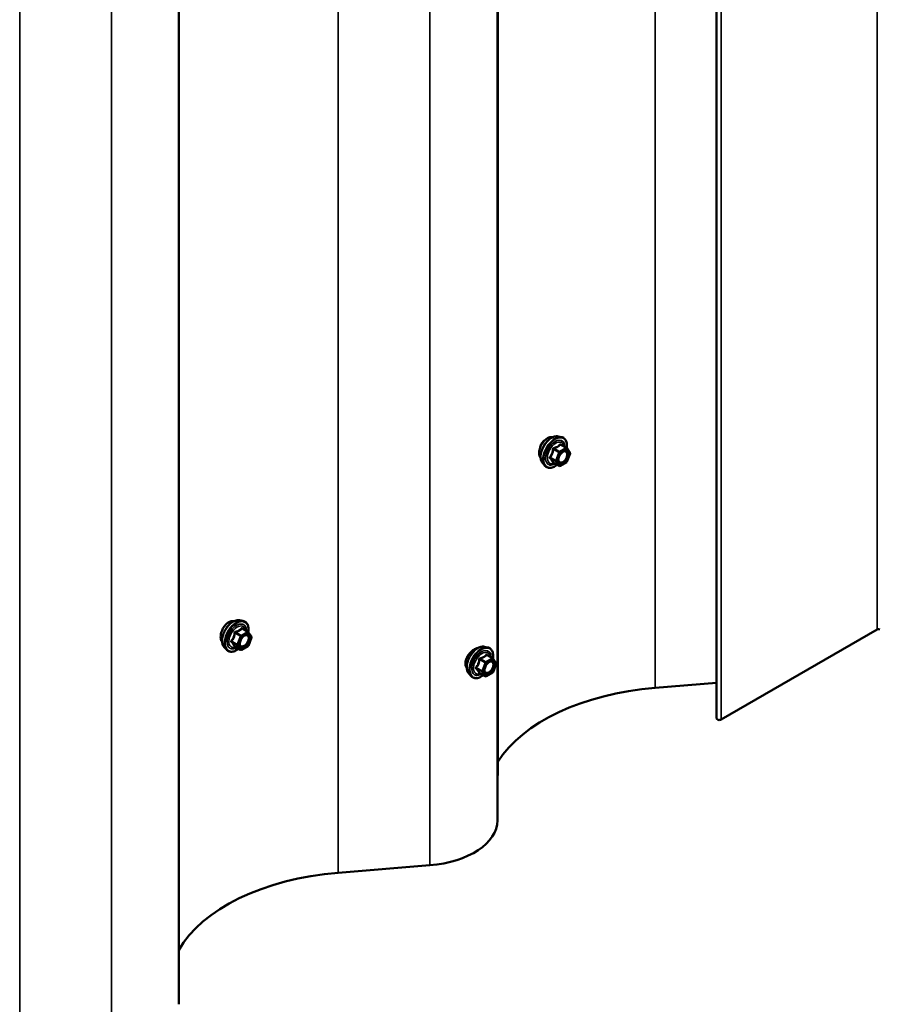
# Model space of a CAD drawing. Units: inches. Extents: x 0.6 to 33.4, y 0.6 to 21.4.
# Drawn here: x 26.8 to 28.4, y 14.5 to 16.2 of the extents above; entities that cross this region are included whole.
import ezdxf

# ---------------------------------------------------------------- set-up
doc = ezdxf.new("R2010")
doc.units = ezdxf.units.IN
doc.header["$LTSCALE"] = 2
doc.header["$MEASUREMENT"] = 0
doc.layers.add('Visible (ANSI)', color=7, linetype='Continuous', lineweight=50)
doc.layers.add('Visible Narrow (ANSI)', color=7, linetype='Continuous', lineweight=35)

msp = doc.modelspace()

# ---------------------------------------------------------------- linework, layer by layer
at = {"layer": 'Visible (ANSI)'}
for p, q in [((28.074079, 19.900156), (28.074079, 15.001176)), ((27.685525, 19.79863), (27.685525, 14.89965)), ((27.684592, 19.718973), (27.684592, 14.819993)), ((27.118906, 19.392374), (27.118906, 14.493395)), ((27.792622, 15.50223), (27.798526, 15.501026)), ((27.80737, 15.481797), (27.797557, 15.487462)), ((27.807943, 15.481273), (27.813577, 15.473258)), ((27.813782, 15.471572), (27.808148, 15.457051)), ((27.765109, 15.454575), (27.769102, 15.450064)), ((27.794303, 15.449638), (27.784489, 15.455304)), ((27.80737, 15.456144), (27.796103, 15.449638)), ((27.226937, 15.175631), (27.23284, 15.174428)), ((27.241685, 15.155198), (27.231872, 15.160864)), ((27.242258, 15.154674), (27.247891, 15.146659)), ((28.359459, 15.15925), (28.082273, 14.999217)), ((27.241685, 15.129545), (27.230417, 15.12304)), ((27.248097, 15.144973), (27.242463, 15.130453)), ((27.199423, 15.127976), (27.203417, 15.123465)), ((27.228617, 15.12304), (27.218804, 15.128705)), ((27.661511, 15.128613), (27.667414, 15.12741)), ((27.676259, 15.10818), (27.666446, 15.113846)), ((27.676832, 15.107656), (27.682466, 15.099641)), ((27.682671, 15.097955), (27.677037, 15.083435)), ((27.633998, 15.080958), (27.637991, 15.076447)), ((27.663192, 15.076021), (27.653378, 15.081687)), ((27.676259, 15.082527), (27.664992, 15.076021)), ((27.964785, 15.055343), (28.074079, 15.064234)), ((27.401928, 14.727112), (27.564727, 14.740355))]:
    msp.add_line(p, q, dxfattribs=at)
for centre, start, end in [((27.80647, 15.480238), 35.103909, 60), ((27.812104, 15.472223), 338.793977, 35.103909), ((27.795203, 15.451197), 240, 300), ((27.80647, 15.457702), 300, 338.793977), ((27.240785, 15.153639), 35.103909, 60), ((27.246419, 15.145624), 338.793977, 35.103909), ((27.240785, 15.131104), 300, 338.793977), ((27.229517, 15.124598), 240, 300), ((27.675359, 15.106621), 35.103909, 60), ((27.680993, 15.098606), 338.793977, 35.103909), ((27.675359, 15.084086), 300, 338.793977), ((27.664092, 15.07758), 240, 300)]:
    msp.add_arc(centre, 0.0018, start, end, dxfattribs=at)
for centre, major_axis, start_param, end_param in [((28.361722, 15.157944), (-0.0032, 0), 3.92699082, 5.49778714), ((28.013393, 14.856162), (-0.3484, 0), 4.85236439, 5.93816095), ((28.078879, 15.001176), (-0.0048, 0), 0, 2.35619449), ((27.719749, 14.879891), (0.0484, 0), 2.35619449, 2.38384597), ((27.545292, 14.819993), (0.1393, 0), 4.85236439, 6.28318531), ((27.450536, 14.52793), (-0.3484, 0), 4.85236439, 5.9716494)]:
    msp.add_ellipse(centre, major_axis=major_axis, ratio=0.57735027, start_param=start_param, end_param=end_param, dxfattribs=at)
for points, knots in [([(27.765109, 15.454575), (27.763894, 15.455947), (27.76298, 15.457635), (27.761704, 15.461616), (27.761402, 15.463956), (27.761483, 15.469011), (27.761891, 15.471738), (27.763367, 15.477246), (27.764433, 15.480026), (27.767106, 15.485372), (27.768709, 15.487936), (27.772303, 15.492611), (27.774293, 15.494721), (27.77849, 15.49828), (27.780698, 15.499725), (27.785136, 15.501765), (27.787369, 15.502364), (27.790583, 15.502508), (27.791622, 15.502433), (27.792622, 15.50223)], [2.5468155, 2.5468155, 2.5468155, 2.5468155, 2.83880096, 2.83880096, 3.16043468, 3.16043468, 3.49251314, 3.49251314, 3.82330146, 3.82330146, 4.15263192, 4.15263192, 4.48231268, 4.48231268, 4.81387147, 4.81387147, 5.14456709, 5.14456709, 5.30716614, 5.30716614, 5.30716614, 5.30716614]), ([(27.773401, 15.498908), (27.771514, 15.497818), (27.769525, 15.496207), (27.766763, 15.493183), (27.765856, 15.492039), (27.765028, 15.490844)], [0.81348442, 0.81348442, 0.81348442, 0.81348442, 1.016855477, 1.016855477, 1.12420499, 1.12420499, 1.12420499, 1.12420499]), ([(27.782069, 15.500683), (27.781181, 15.500887), (27.780219, 15.500952), (27.777325, 15.50071), (27.775288, 15.499998), (27.773401, 15.498908)], [0.502763851, 0.502763851, 0.502763851, 0.502763851, 0.610113363, 0.610113363, 0.81348442, 0.81348442, 0.81348442, 0.81348442]), ([(27.798526, 15.501026), (27.800422, 15.50064), (27.802145, 15.49979), (27.804986, 15.497287), (27.806109, 15.495651), (27.807736, 15.491703), (27.808208, 15.489358), (27.808394, 15.485016), (27.808291, 15.483122), (27.808015, 15.48117)], [5.30716614, 5.30716614, 5.30716614, 5.30716614, 5.61349355, 5.61349355, 5.9162259, 5.9162259, 6.23504298, 6.23504298, 6.45922036, 6.45922036, 6.45922036, 6.45922036]), ([(27.765028, 15.490844), (27.764287, 15.489775), (27.763608, 15.488666), (27.76173, 15.485215), (27.760635, 15.482562), (27.759188, 15.477351), (27.758835, 15.474796), (27.758835, 15.472617)], [1.12420499, 1.12420499, 1.12420499, 1.12420499, 1.220226534, 1.220226534, 1.423597687, 1.423597687, 1.626968841, 1.626968841, 1.626968841, 1.626968841]), ([(27.760706, 15.482446), (27.760737, 15.482652), (27.760772, 15.482858), (27.76104, 15.484278), (27.761412, 15.485528), (27.762376, 15.487912), (27.76298, 15.489078), (27.764332, 15.491186), (27.765097, 15.492154), (27.766681, 15.493781), (27.767521, 15.49446), (27.768391, 15.494985), (27.768441, 15.495014), (27.768491, 15.495043)], [4.384849869, 4.384849869, 4.384849869, 4.384849869, 4.40155369, 4.40155369, 4.499661309, 4.499661309, 4.597664333, 4.597664333, 4.695626122, 4.695626122, 4.793646018, 4.793646018, 4.799621953, 4.799621953, 4.799621953, 4.799621953]), ([(27.758835, 15.472617), (27.758835, 15.470437), (27.759188, 15.468345), (27.76033, 15.465709), (27.760873, 15.464884), (27.761504, 15.464217)], [1.626968841, 1.626968841, 1.626968841, 1.626968841, 1.830339994, 1.830339994, 1.948075187, 1.948075187, 1.948075187, 1.948075187]), ([(27.793583, 15.456769), (27.793271, 15.457383), (27.79304, 15.458188), (27.792868, 15.460019), (27.792902, 15.461015), (27.79323, 15.463149), (27.793525, 15.464287), (27.794364, 15.466588), (27.794911, 15.467752), (27.796201, 15.469969), (27.796946, 15.471022), (27.798545, 15.472896), (27.799398, 15.473719), (27.801101, 15.475049), (27.801951, 15.47556), (27.803536, 15.476249), (27.80427, 15.476429), (27.804921, 15.476471), (27.80494, 15.476472), (27.804959, 15.476473)], [2.71464453, 2.71464453, 2.71464453, 2.71464453, 3.03902576, 3.03902576, 3.33388722, 3.33388722, 3.63140106, 3.63140106, 3.93313751, 3.93313751, 4.23640691, 4.23640691, 4.53799835, 4.53799835, 4.83521859, 4.83521859, 5.13031832, 5.13031832, 5.1393371, 5.1393371, 5.1393371, 5.1393371]), ([(27.790856, 15.451628), (27.78966, 15.450705), (27.788443, 15.449888), (27.784913, 15.447872), (27.782587, 15.44698), (27.778147, 15.446178), (27.776027, 15.446256), (27.772303, 15.447384), (27.770686, 15.448385), (27.769282, 15.449865), (27.769191, 15.449964), (27.769102, 15.450064)], [7.68697084, 7.68697084, 7.68697084, 7.68697084, 7.85937578, 7.85937578, 8.18500949, 8.18500949, 8.50529003, 8.50529003, 8.80879173, 8.80879173, 8.83000081, 8.83000081, 8.83000081, 8.83000081]), ([(27.784216, 15.45541), (27.784216, 15.45541), (27.784218, 15.455409), (27.784233, 15.455407), (27.784262, 15.455402), (27.784354, 15.455371), (27.784415, 15.455347), (27.784489, 15.455304)], [0.0502213327, 0.0502213327, 0.0502213327, 0.0502213327, 0.053570787, 0.053570787, 0.0633858397, 0.0633858397, 0.0724892101, 0.0724892101, 0.0724892101, 0.0724892101]), ([(27.199343, 15.164245), (27.198601, 15.163176), (27.197923, 15.162067), (27.196044, 15.158617), (27.194949, 15.155963), (27.193503, 15.150753), (27.193149, 15.148197), (27.193149, 15.146018)], [1.12420499, 1.12420499, 1.12420499, 1.12420499, 1.220226534, 1.220226534, 1.423597687, 1.423597687, 1.626968841, 1.626968841, 1.626968841, 1.626968841]), ([(27.199423, 15.127976), (27.198209, 15.129348), (27.197295, 15.131037), (27.196019, 15.135018), (27.195716, 15.137357), (27.195798, 15.142412), (27.196206, 15.145139), (27.197682, 15.150647), (27.198748, 15.153428), (27.20142, 15.158773), (27.203024, 15.161338), (27.206618, 15.166013), (27.208608, 15.168122), (27.212805, 15.171681), (27.215012, 15.173126), (27.21945, 15.175167), (27.221684, 15.175766), (27.224897, 15.175909), (27.225937, 15.175835), (27.226937, 15.175631)], [2.5468155, 2.5468155, 2.5468155, 2.5468155, 2.83880096, 2.83880096, 3.16043468, 3.16043468, 3.49251314, 3.49251314, 3.82330146, 3.82330146, 4.15263192, 4.15263192, 4.48231268, 4.48231268, 4.81387147, 4.81387147, 5.14456709, 5.14456709, 5.30716614, 5.30716614, 5.30716614, 5.30716614]), ([(27.207715, 15.172309), (27.205828, 15.17122), (27.203839, 15.169608), (27.201078, 15.166584), (27.200171, 15.16544), (27.199343, 15.164245)], [0.81348442, 0.81348442, 0.81348442, 0.81348442, 1.016855477, 1.016855477, 1.12420499, 1.12420499, 1.12420499, 1.12420499]), ([(27.216384, 15.174084), (27.215496, 15.174288), (27.214533, 15.174353), (27.211639, 15.174111), (27.209603, 15.173399), (27.207715, 15.172309)], [0.502763851, 0.502763851, 0.502763851, 0.502763851, 0.610113363, 0.610113363, 0.81348442, 0.81348442, 0.81348442, 0.81348442]), ([(27.23284, 15.174428), (27.234736, 15.174041), (27.23646, 15.173192), (27.239301, 15.170688), (27.240423, 15.169052), (27.24205, 15.165104), (27.242523, 15.162759), (27.242708, 15.158417), (27.242606, 15.156523), (27.24233, 15.154571)], [5.30716614, 5.30716614, 5.30716614, 5.30716614, 5.61349355, 5.61349355, 5.9162259, 5.9162259, 6.23504298, 6.23504298, 6.45922036, 6.45922036, 6.45922036, 6.45922036]), ([(27.227898, 15.130171), (27.227585, 15.130784), (27.227354, 15.131589), (27.227182, 15.133421), (27.227216, 15.134416), (27.227544, 15.13655), (27.22784, 15.137688), (27.228679, 15.13999), (27.229225, 15.141153), (27.230516, 15.14337), (27.231261, 15.144423), (27.232859, 15.146298), (27.233713, 15.14712), (27.235416, 15.14845), (27.236266, 15.148961), (27.237851, 15.14965), (27.238585, 15.14983), (27.239236, 15.149872), (27.239255, 15.149873), (27.239274, 15.149874)], [2.71464453, 2.71464453, 2.71464453, 2.71464453, 3.03902576, 3.03902576, 3.33388722, 3.33388722, 3.63140106, 3.63140106, 3.93313751, 3.93313751, 4.23640691, 4.23640691, 4.53799835, 4.53799835, 4.83521859, 4.83521859, 5.13031832, 5.13031832, 5.1393371, 5.1393371, 5.1393371, 5.1393371]), ([(27.193149, 15.146018), (27.193149, 15.143839), (27.193503, 15.141746), (27.194645, 15.13911), (27.195188, 15.138285), (27.195819, 15.137619)], [1.626968841, 1.626968841, 1.626968841, 1.626968841, 1.830339994, 1.830339994, 1.948075187, 1.948075187, 1.948075187, 1.948075187]), ([(27.22517, 15.12503), (27.223974, 15.124106), (27.222758, 15.12329), (27.219228, 15.121274), (27.216902, 15.120381), (27.212462, 15.11958), (27.210341, 15.119657), (27.206617, 15.120785), (27.205001, 15.121787), (27.203596, 15.123267), (27.203506, 15.123365), (27.203417, 15.123465)], [7.68697084, 7.68697084, 7.68697084, 7.68697084, 7.85937578, 7.85937578, 8.18500949, 8.18500949, 8.50529003, 8.50529003, 8.80879173, 8.80879173, 8.83000081, 8.83000081, 8.83000081, 8.83000081]), ([(27.21853, 15.128811), (27.21853, 15.128811), (27.218532, 15.128811), (27.218548, 15.128808), (27.218577, 15.128803), (27.218669, 15.128772), (27.21873, 15.128748), (27.218804, 15.128705)], [0.0502213327, 0.0502213327, 0.0502213327, 0.0502213327, 0.053570787, 0.053570787, 0.0633858397, 0.0633858397, 0.0724892101, 0.0724892101, 0.0724892101, 0.0724892101]), ([(27.635257, 15.116454), (27.634423, 15.115438), (27.633645, 15.114386), (27.631471, 15.11111), (27.630161, 15.108582), (27.62841, 15.103548), (27.627971, 15.101039), (27.627971, 15.098857)], [-0.503554199, -0.503554199, -0.503554199, -0.503554199, -0.407315986, -0.407315986, -0.203657993, -0.203657993, 0, 0, 0, 0]), ([(27.633998, 15.080958), (27.632783, 15.08233), (27.631869, 15.084019), (27.630593, 15.087999), (27.63029, 15.090339), (27.630372, 15.095394), (27.63078, 15.098121), (27.632256, 15.103629), (27.633322, 15.10641), (27.635995, 15.111755), (27.637598, 15.114319), (27.641192, 15.118995), (27.643182, 15.121104), (27.647379, 15.124663), (27.649587, 15.126108), (27.654024, 15.128149), (27.656258, 15.128748), (27.659472, 15.128891), (27.660511, 15.128817), (27.661511, 15.128613)], [5.68840815, 5.68840815, 5.68840815, 5.68840815, 5.98039361, 5.98039361, 6.30202733, 6.30202733, 6.63410579, 6.63410579, 6.96489411, 6.96489411, 7.29422457, 7.29422457, 7.62390534, 7.62390534, 7.95546412, 7.95546412, 8.28615975, 8.28615975, 8.44875879, 8.44875879, 8.44875879, 8.44875879]), ([(27.650318, 15.12638), (27.650126, 15.126365), (27.64993, 15.126344), (27.647989, 15.126071), (27.646035, 15.125311), (27.642256, 15.123129), (27.640182, 15.121564), (27.637191, 15.118674), (27.636188, 15.117587), (27.635257, 15.116454)], [2.217080582, 2.217080582, 2.217080582, 2.217080582, 2.240219192, 2.240219192, 2.443873438, 2.443873438, 2.647527685, 2.647527685, 2.754943718, 2.754943718, 2.754943718, 2.754943718]), ([(27.667414, 15.12741), (27.66931, 15.127023), (27.671034, 15.126174), (27.673875, 15.12367), (27.674998, 15.122034), (27.676625, 15.118086), (27.677097, 15.115741), (27.677283, 15.111399), (27.67718, 15.109505), (27.676904, 15.107553)], [2.16557348, 2.16557348, 2.16557348, 2.16557348, 2.47190089, 2.47190089, 2.77463324, 2.77463324, 3.09345033, 3.09345033, 3.31762771, 3.31762771, 3.31762771, 3.31762771]), ([(27.627971, 15.098857), (27.627971, 15.096675), (27.62841, 15.094533), (27.629595, 15.092156), (27.629958, 15.091583), (27.630364, 15.091065)], [0, 0, 0, 0, 0.203657993, 0.203657993, 0.275596679, 0.275596679, 0.275596679, 0.275596679]), ([(27.662472, 15.083153), (27.66216, 15.083766), (27.661929, 15.084571), (27.661757, 15.086403), (27.661791, 15.087398), (27.662118, 15.089532), (27.662414, 15.09067), (27.663253, 15.092972), (27.6638, 15.094135), (27.66509, 15.096352), (27.665835, 15.097405), (27.667434, 15.09928), (27.668287, 15.100102), (27.66999, 15.101432), (27.67084, 15.101943), (27.672425, 15.102632), (27.673159, 15.102812), (27.67381, 15.102854), (27.673829, 15.102855), (27.673848, 15.102856)], [5.85623718, 5.85623718, 5.85623718, 5.85623718, 6.18061841, 6.18061841, 6.47547987, 6.47547987, 6.77299371, 6.77299371, 7.07473016, 7.07473016, 7.37799957, 7.37799957, 7.67959101, 7.67959101, 7.97681124, 7.97681124, 8.27191097, 8.27191097, 8.28092976, 8.28092976, 8.28092976, 8.28092976]), ([(27.659745, 15.078012), (27.658549, 15.077088), (27.657332, 15.076272), (27.653802, 15.074256), (27.651476, 15.073363), (27.647036, 15.072562), (27.644915, 15.072639), (27.641192, 15.073767), (27.639575, 15.074768), (27.63817, 15.076249), (27.63808, 15.076347), (27.637991, 15.076447)], [4.54537819, 4.54537819, 4.54537819, 4.54537819, 4.71778313, 4.71778313, 5.04341684, 5.04341684, 5.36369737, 5.36369737, 5.66719907, 5.66719907, 5.68840815, 5.68840815, 5.68840815, 5.68840815]), ([(27.653105, 15.081793), (27.653105, 15.081793), (27.653107, 15.081793), (27.653122, 15.08179), (27.653151, 15.081785), (27.653243, 15.081754), (27.653304, 15.08173), (27.653378, 15.081687)], [0.0502213327, 0.0502213327, 0.0502213327, 0.0502213327, 0.053570787, 0.053570787, 0.0633858397, 0.0633858397, 0.0724892101, 0.0724892101, 0.0724892101, 0.0724892101])]:
    msp.add_open_spline(points, degree=3, knots=knots, dxfattribs=at)
for points in [[(27.782529, 15.500563), (27.782378, 15.500607), (27.782225, 15.500647), (27.782069, 15.500683)], [(27.216844, 15.173964), (27.216693, 15.174008), (27.21654, 15.174048), (27.216384, 15.174084)]]:
    msp.add_open_spline(points, degree=3, dxfattribs=at)
at = {"layer": 'Visible Narrow (ANSI)'}
for p, q in [((28.359459, 15.15925), (28.359459, 20.058229)), ((27.964785, 15.055343), (27.964785, 19.954323)), ((28.082273, 14.999217), (28.082273, 19.898196)), ((27.401928, 14.727112), (27.401928, 19.626091)), ((27.564727, 14.740355), (27.564727, 19.639334)), ((26.999041, 14.413756), (26.999041, 19.312736)), ((26.836242, 14.400513), (26.836242, 19.299493)), ((27.784463, 15.479395), (27.7941, 15.473831)), ((27.795203, 15.475202), (27.785566, 15.480766)), ((27.80647, 15.481707), (27.795203, 15.475202)), ((27.796476, 15.472997), (27.807743, 15.479503)), ((27.796833, 15.487271), (27.80647, 15.481707)), ((27.807743, 15.479503), (27.813377, 15.471488)), ((27.788467, 15.45931), (27.77883, 15.464874)), ((27.77883, 15.463405), (27.788467, 15.457841)), ((27.7941, 15.473831), (27.788467, 15.45931)), ((27.790842, 15.458477), (27.796476, 15.472997)), ((27.813377, 15.471488), (27.807743, 15.456968)), ((27.7941, 15.449826), (27.784463, 15.45539)), ((27.788467, 15.457841), (27.7941, 15.449826)), ((27.796476, 15.450462), (27.790842, 15.458477)), ((27.807743, 15.456968), (27.796476, 15.450462)), ((27.218778, 15.152796), (27.228415, 15.147232)), ((27.229517, 15.148603), (27.21988, 15.154167)), ((27.228415, 15.147232), (27.222781, 15.132712)), ((27.240785, 15.155109), (27.229517, 15.148603)), ((27.23079, 15.146399), (27.242058, 15.152904)), ((27.231148, 15.160673), (27.240785, 15.155109)), ((27.242058, 15.152904), (27.247692, 15.144889)), ((27.222781, 15.132712), (27.213144, 15.138276)), ((27.213144, 15.136806), (27.222781, 15.131242)), ((27.222781, 15.131242), (27.228415, 15.123227)), ((27.225156, 15.131878), (27.23079, 15.146399)), ((27.23079, 15.123864), (27.225156, 15.131878)), ((27.242058, 15.130369), (27.23079, 15.123864)), ((27.247692, 15.144889), (27.242058, 15.130369)), ((27.228415, 15.123227), (27.218778, 15.128791)), ((27.665722, 15.113655), (27.675359, 15.108091)), ((27.653352, 15.105778), (27.662989, 15.100214)), ((27.664092, 15.101585), (27.654455, 15.107149)), ((27.662989, 15.100214), (27.657355, 15.085694)), ((27.659731, 15.08486), (27.665364, 15.099381)), ((27.675359, 15.108091), (27.664092, 15.101585)), ((27.665364, 15.099381), (27.676632, 15.105886)), ((27.676632, 15.105886), (27.682266, 15.097871)), ((27.682266, 15.097871), (27.676632, 15.083351)), ((27.657355, 15.085694), (27.647719, 15.091258)), ((27.647719, 15.089788), (27.657355, 15.084224)), ((27.662989, 15.076209), (27.653352, 15.081773)), ((27.657355, 15.084224), (27.662989, 15.076209)), ((27.665364, 15.076845), (27.659731, 15.08486)), ((27.676632, 15.083351), (27.665364, 15.076845))]:
    msp.add_line(p, q, dxfattribs=at)
for centre, major_axis, ratio, start_param, end_param in [((27.78152, 15.47687), (-0.01401, -0.024267), 0.57735027, 3.33221366, 6.0925643), ((27.786653, 15.473906), (-0.014983, -0.025951), 0.57735027, 3.33221366, 6.0925643), ((27.787543, 15.473392), (-0.0145, -0.025115), 0.57735027, 2.20165662, 7.2194205), ((27.787543, 15.473392), (0.01216, 0.021062), 0.57735027, 5.49750622, 10.21045705), ((27.78837, 15.472915), (-0.010553, -0.018278), 0.57735027, 2.52275577, 6.90202219), ((27.783361, 15.479493), (-0.001791, 0.000181), 0.00909402, 4.05029679, 4.99691344), ((27.785566, 15.482236), (0.000483, -0.001734), 0.35464113, 4.67102701, 5.61764366), ((27.796833, 15.488741), (-0.001382, 0.001154), 0.73545655, 1.17501597, 2.12163262), ((27.799038, 15.488544), (-0.001318, -0.001226), 0.55414286, 5.59324542, 6.17144595), ((27.80647, 15.480238), (0.0009, 0.001559), 0.57735027, 0, 0.78539816), ((27.80647, 15.480238), (0.0009, -0.001559), 0.57735027, 0.78539816, 2.35619449), ((27.80647, 15.480238), (0.001473, 0.001035), 0.78867513, 5.06326839, 6.28318531), ((27.777727, 15.464973), (0.001418, -0.001108), 0.38990943, 1.02837504, 1.97499168), ((27.777727, 15.462033), (0.001318, 0.001226), 0.55414286, 0.25667676, 1.20329341), ((27.795203, 15.473732), (-0.0009, -0.001559), 0.57735027, 3.92699082, 4.97418837), ((27.795203, 15.473732), (0.001678, -0.000651), 0.21132487, 4.08047467, 5.65127099), ((27.795203, 15.473732), (-0.0009, 0.001559), 0.57735027, 3.92699082, 5.49778714), ((27.812104, 15.472223), (0.001473, 0.001035), 0.78867513, 5.06326839, 6.28318531), ((27.812104, 15.472223), (0.001678, -0.000651), 0.21132487, 5.65127099, 6.28318531), ((27.783361, 15.454018), (0.001726, 0.00051), 0.93495827, 0.63812177, 1.58473842), ((27.789569, 15.459212), (-0.0009, -0.001559), 0.57735027, 4.97418837, 6.02138592), ((27.789569, 15.459212), (-0.001678, 0.000651), 0.21132487, 0.93888201, 2.50967834), ((27.789569, 15.459212), (-0.001473, -0.001035), 0.78867513, 0.35087941, 1.92167574), ((27.795203, 15.451197), (-0.001473, -0.001035), 0.78867513, 0.35087941, 1.92167574), ((27.795203, 15.451197), (-0.0009, -0.001559), 0.57735027, 6.02138592, 6.28318531), ((27.795203, 15.451197), (0.0009, -0.001559), 0.57735027, 0, 0.78539816), ((27.801974, 15.456465), (0.000901, -0.001558), 0.57688137, 3.92658523, 5.03682757), ((27.80647, 15.457702), (0.0009, -0.001559), 0.57735027, 0, 0.78539816), ((27.80647, 15.457702), (0.001678, -0.000651), 0.21132487, 5.65127099, 6.28318531), ((27.215835, 15.150271), (-0.01401, -0.024267), 0.57735027, 3.33221366, 6.0925643), ((27.220967, 15.147308), (-0.014983, -0.025951), 0.57735027, 3.33221366, 6.0925643), ((27.221858, 15.146794), (-0.0145, -0.025115), 0.57735027, 2.20165662, 7.2194205), ((27.221858, 15.146794), (0.01216, 0.021062), 0.57735027, 5.49750622, 10.21045705), ((27.222685, 15.146316), (-0.010553, -0.018278), 0.57735027, 2.52275577, 6.90202219), ((27.217676, 15.152894), (-0.001791, 0.000181), 0.00909402, 4.05029679, 4.99691344), ((27.21988, 15.155637), (0.000483, -0.001734), 0.35464113, 4.67102701, 5.61764366), ((27.229517, 15.147134), (-0.0009, -0.001559), 0.57735027, 3.92699082, 4.97418837), ((27.229517, 15.147134), (0.001678, -0.000651), 0.21132487, 4.08047467, 5.65127099), ((27.229517, 15.147134), (-0.0009, 0.001559), 0.57735027, 3.92699082, 5.49778714), ((27.231148, 15.162142), (-0.001382, 0.001154), 0.73545655, 1.17501597, 2.12163262), ((27.233353, 15.161945), (-0.001318, -0.001226), 0.55414286, 5.59324542, 6.17144595), ((27.240785, 15.153639), (0.0009, 0.001559), 0.57735027, 0, 0.78539816), ((27.240785, 15.153639), (0.0009, -0.001559), 0.57735027, 0.78539816, 2.35619449), ((27.240785, 15.153639), (0.001473, 0.001035), 0.78867513, 5.06326839, 6.28318531), ((27.246419, 15.145624), (0.001473, 0.001035), 0.78867513, 5.06326839, 6.28318531), ((27.212042, 15.138374), (0.001418, -0.001108), 0.38990943, 1.02837504, 1.97499168), ((27.212042, 15.135435), (0.001318, 0.001226), 0.55414286, 0.25667676, 1.20329341), ((27.217676, 15.12742), (0.001726, 0.00051), 0.93495827, 0.63812177, 1.58473842), ((27.223883, 15.132613), (-0.0009, -0.001559), 0.57735027, 4.97418837, 6.02138592), ((27.223883, 15.132613), (-0.001678, 0.000651), 0.21132487, 0.93888201, 2.50967834), ((27.223883, 15.132613), (-0.001473, -0.001035), 0.78867513, 0.35087941, 1.92167574), ((27.236289, 15.129867), (0.000901, -0.001558), 0.57688137, 3.92658523, 5.03682757), ((27.240785, 15.131104), (0.0009, -0.001559), 0.57735027, 0, 0.78539816), ((27.240785, 15.131104), (0.001678, -0.000651), 0.21132487, 5.65127099, 6.28318531), ((27.246419, 15.145624), (0.001678, -0.000651), 0.21132487, 5.65127099, 6.28318531), ((27.650409, 15.103253), (-0.01401, -0.024267), 0.57735027, 3.33221366, 6.0925643), ((27.229517, 15.124598), (-0.001473, -0.001035), 0.78867513, 0.35087941, 1.92167574), ((27.229517, 15.124598), (-0.0009, -0.001559), 0.57735027, 6.02138592, 6.28318531), ((27.229517, 15.124598), (0.0009, -0.001559), 0.57735027, 0, 0.78539816), ((27.655542, 15.10029), (-0.014983, -0.025951), 0.57735027, 3.33221366, 6.0925643), ((27.656432, 15.099776), (-0.0145, -0.025115), 0.57735027, 2.20165662, 7.2194205), ((27.656432, 15.099776), (0.01216, 0.021062), 0.57735027, 5.49750622, 10.21045705), ((27.657259, 15.099298), (-0.010553, -0.018278), 0.57735027, 2.52275577, 6.90202219), ((27.665722, 15.115124), (-0.001382, 0.001154), 0.73545655, 1.17501597, 2.12163262), ((27.667927, 15.114927), (-0.001318, -0.001226), 0.55414286, 5.59324542, 6.17144595), ((27.65225, 15.105876), (-0.001791, 0.000181), 0.00909402, 4.05029679, 4.99691344), ((27.654455, 15.108619), (0.000483, -0.001734), 0.35464113, 4.67102701, 5.61764366), ((27.664092, 15.100116), (-0.0009, -0.001559), 0.57735027, 3.92699082, 4.97418837), ((27.664092, 15.100116), (0.001678, -0.000651), 0.21132487, 4.08047467, 5.65127099), ((27.664092, 15.100116), (-0.0009, 0.001559), 0.57735027, 3.92699082, 5.49778714), ((27.670851, 15.100046), (-0.000901, 0.001558), 0.57688137, 0.53124971, 0.78499258), ((27.675359, 15.106621), (0.0009, 0.001559), 0.57735027, 0, 0.78539816), ((27.675359, 15.106621), (0.0009, -0.001559), 0.57735027, 0.78539816, 2.35619449), ((27.675359, 15.106621), (0.001473, 0.001035), 0.78867513, 5.06326839, 6.28318531), ((27.680993, 15.098606), (0.001473, 0.001035), 0.78867513, 5.06326839, 6.28318531), ((27.680993, 15.098606), (0.001678, -0.000651), 0.21132487, 5.65127099, 6.28318531), ((27.646616, 15.091356), (0.001418, -0.001108), 0.38990943, 1.02837504, 1.97499168), ((27.646616, 15.088417), (0.001318, 0.001226), 0.55414286, 0.25667676, 1.20329341), ((27.65225, 15.080402), (0.001726, 0.00051), 0.93495827, 0.63812177, 1.58473842), ((27.658458, 15.085595), (-0.0009, -0.001559), 0.57735027, 4.97418837, 6.02138592), ((27.658458, 15.085595), (-0.001678, 0.000651), 0.21132487, 0.93888201, 2.50967834), ((27.658458, 15.085595), (-0.001473, -0.001035), 0.78867513, 0.35087941, 1.92167574), ((27.664092, 15.07758), (-0.001473, -0.001035), 0.78867513, 0.35087941, 1.92167574), ((27.664092, 15.07758), (0.0009, -0.001559), 0.57735027, 0, 0.78539816), ((27.675359, 15.084086), (0.0009, -0.001559), 0.57735027, 0, 0.78539816), ((27.675359, 15.084086), (0.001678, -0.000651), 0.21132487, 5.65127099, 6.28318531), ((27.664092, 15.07758), (-0.0009, -0.001559), 0.57735027, 6.02138592, 6.28318531)]:
    msp.add_ellipse(centre, major_axis=major_axis, ratio=ratio, start_param=start_param, end_param=end_param, dxfattribs=at)
for centre, major_axis in [((27.802109, 15.464982), (-0.00688, -0.011917)), ((27.236424, 15.138384), (-0.00688, -0.011917)), ((27.670998, 15.091366), (0.00688, 0.011917))]:
    msp.add_ellipse(centre, major_axis=major_axis, ratio=0.57735027, dxfattribs=at)
for points, knots in [([(27.760993, 15.483161), (27.761281, 15.484643), (27.761764, 15.486151), (27.762424, 15.487579), (27.763831, 15.490623), (27.765988, 15.493213), (27.768119, 15.494644)], [16.07694668, 16.07694668, 16.07694668, 16.07694668, 16.47042482, 16.47042482, 16.47042482, 17.30941585, 17.30941585, 17.30941585, 17.30941585]), ([(27.78286, 15.47956), (27.782805, 15.478817), (27.782728, 15.478076), (27.78237, 15.475535), (27.781946, 15.473779), (27.781309, 15.472137), (27.780672, 15.470496), (27.779823, 15.468971), (27.77843, 15.466998), (27.778006, 15.466448), (27.777567, 15.465917)], [-0.793890755, -0.793890755, -0.793890755, -0.793890755, -0.734527682, -0.734527682, -0.587483512, -0.587483512, -0.587483512, -0.440439343, -0.440439343, -0.38107627, -0.38107627, -0.38107627, -0.38107627]), ([(27.77883, 15.464874), (27.779272, 15.46544), (27.7797, 15.466027), (27.781116, 15.468139), (27.781995, 15.469781), (27.782677, 15.471539), (27.78336, 15.473298), (27.783843, 15.475168), (27.784285, 15.477843), (27.784385, 15.478619), (27.784463, 15.479395)], [0.38107627, 0.38107627, 0.38107627, 0.38107627, 0.440439343, 0.440439343, 0.587483512, 0.587483512, 0.587483512, 0.734527682, 0.734527682, 0.793890755, 0.793890755, 0.793890755, 0.793890755]), ([(27.784931, 15.482136), (27.784677, 15.482074), (27.78443, 15.481975), (27.783864, 15.481641), (27.783566, 15.481359), (27.783169, 15.480757), (27.783041, 15.480465), (27.782908, 15.47996), (27.782875, 15.47976), (27.78286, 15.47956)], [-0.0972319665, -0.0972319665, -0.0972319665, -0.0972319665, -0.074882683, -0.074882683, -0.0416014905, -0.0416014905, -0.0160005733, -0.0160005733, 0, 0, 0, 0]), ([(27.784463, 15.479395), (27.78445, 15.479513), (27.784448, 15.47963), (27.784478, 15.479921), (27.78453, 15.480085), (27.784728, 15.480412), (27.784897, 15.480556), (27.785243, 15.48071), (27.785399, 15.480749), (27.785566, 15.480766)], [0, 0, 0, 0, 0.0160005733, 0.0160005733, 0.0416014905, 0.0416014905, 0.074882683, 0.074882683, 0.0972319665, 0.0972319665, 0.0972319665, 0.0972319665]), ([(27.795518, 15.488248), (27.795204, 15.487843), (27.794869, 15.487448), (27.793607, 15.486117), (27.792529, 15.485247), (27.791255, 15.484511), (27.789982, 15.483776), (27.788506, 15.483172), (27.786272, 15.482484), (27.785609, 15.482303), (27.784931, 15.482136)], [-0.79343171, -0.79343171, -0.79343171, -0.79343171, -0.734079509, -0.734079509, -0.58703534, -0.58703534, -0.58703534, -0.439991171, -0.439991171, -0.380638971, -0.380638971, -0.380638971, -0.380638971]), ([(27.785566, 15.480766), (27.78627, 15.480962), (27.786961, 15.481172), (27.789301, 15.481961), (27.790866, 15.482636), (27.79223, 15.483423), (27.793595, 15.484211), (27.794763, 15.485115), (27.79613, 15.486466), (27.796494, 15.486865), (27.796833, 15.487271)], [0.380638971, 0.380638971, 0.380638971, 0.380638971, 0.439991171, 0.439991171, 0.58703534, 0.58703534, 0.58703534, 0.734079509, 0.734079509, 0.79343171, 0.79343171, 0.79343171, 0.79343171]), ([(27.797589, 15.488063), (27.797432, 15.48824), (27.797265, 15.488389), (27.796841, 15.488665), (27.796577, 15.488746), (27.796138, 15.488715), (27.795959, 15.488646), (27.795696, 15.488451), (27.795602, 15.488357), (27.795518, 15.488248)], [-0.0972319665, -0.0972319665, -0.0972319665, -0.0972319665, -0.074882683, -0.074882683, -0.0416014905, -0.0416014905, -0.0160005733, -0.0160005733, 0, 0, 0, 0]), ([(27.796833, 15.487271), (27.796855, 15.48734), (27.796884, 15.4874), (27.79698, 15.487523), (27.797058, 15.487568), (27.797268, 15.48759), (27.797407, 15.487549), (27.797557, 15.487462)], [0, 0, 0, 0, 0.0160005733, 0.0160005733, 0.0416014905, 0.0416014905, 0.0724892101, 0.0724892101, 0.0724892101, 0.0724892101]), ([(27.777567, 15.465917), (27.777402, 15.465717), (27.777266, 15.465502), (27.777024, 15.464949), (27.776966, 15.4646), (27.777037, 15.464012), (27.777123, 15.463769), (27.777344, 15.463406), (27.777449, 15.463275), (27.777567, 15.463155)], [-0.0972319665, -0.0972319665, -0.0972319665, -0.0972319665, -0.074882683, -0.074882683, -0.0416014905, -0.0416014905, -0.0160005733, -0.0160005733, 0, 0, 0, 0]), ([(27.777567, 15.463155), (27.778006, 15.462712), (27.77843, 15.462273), (27.779823, 15.460783), (27.780672, 15.459781), (27.781309, 15.458875), (27.781946, 15.457969), (27.78237, 15.45716), (27.782728, 15.456158), (27.782805, 15.455885), (27.78286, 15.455625)], [-0.793890755, -0.793890755, -0.793890755, -0.793890755, -0.734527682, -0.734527682, -0.587483512, -0.587483512, -0.587483512, -0.440439343, -0.440439343, -0.38107627, -0.38107627, -0.38107627, -0.38107627]), ([(27.77883, 15.463405), (27.778746, 15.463483), (27.778672, 15.463565), (27.778515, 15.463785), (27.778454, 15.463924), (27.778404, 15.464246), (27.778445, 15.464424), (27.778616, 15.464689), (27.778712, 15.464788), (27.77883, 15.464874)], [0, 0, 0, 0, 0.0160005733, 0.0160005733, 0.0416014905, 0.0416014905, 0.074882683, 0.074882683, 0.0972319665, 0.0972319665, 0.0972319665, 0.0972319665]), ([(27.784463, 15.45539), (27.784385, 15.455655), (27.784285, 15.455936), (27.783843, 15.456976), (27.78336, 15.457831), (27.782677, 15.458802), (27.781995, 15.459773), (27.781116, 15.460856), (27.7797, 15.462459), (27.779272, 15.462929), (27.77883, 15.463405)], [0.38107627, 0.38107627, 0.38107627, 0.38107627, 0.440439343, 0.440439343, 0.587483512, 0.587483512, 0.587483512, 0.734527682, 0.734527682, 0.793890755, 0.793890755, 0.793890755, 0.793890755]), ([(27.800701, 15.4572), (27.799652, 15.456594), (27.798591, 15.456244), (27.796464, 15.456122), (27.795423, 15.456496), (27.793968, 15.457974), (27.79351, 15.459), (27.793163, 15.461416), (27.793244, 15.462763), (27.793609, 15.464367), (27.793657, 15.464562), (27.793711, 15.464758)], [-0.835643919, -0.835643919, -0.835643919, -0.835643919, -0.722878502, -0.722878502, -0.584353665, -0.584353665, -0.458066758, -0.458066758, -0.339670284, -0.339670284, -0.323308048, -0.323308048, -0.323308048, -0.323308048]), ([(27.798106, 15.47237), (27.798478, 15.472745), (27.798862, 15.473091), (27.79973, 15.47379), (27.800215, 15.474124), (27.800695, 15.474401), (27.80144, 15.474831), (27.802187, 15.475132), (27.804043, 15.475539), (27.805103, 15.475415), (27.806756, 15.474469), (27.807377, 15.473678), (27.808193, 15.471394), (27.808267, 15.469762), (27.807648, 15.466385), (27.807022, 15.464674), (27.805342, 15.461621), (27.804323, 15.460259), (27.802415, 15.458365), (27.801552, 15.457693), (27.800701, 15.4572)], [-0.094397464, -0.094397464, -0.094397464, -0.094397464, -0.051778256, -0.051778256, 0, 0, 0, 0.080280285, 0.080280285, 0.208728741, 0.208728741, 0.330609693, 0.330609693, 0.479983257, 0.479983257, 0.61751594, 0.61751594, 0.744142609, 0.744142609, 0.835643919, 0.835643919, 0.835643919, 0.835643919]), ([(27.801409, 15.455476), (27.802391, 15.456044), (27.803386, 15.456819), (27.805586, 15.459002), (27.80676, 15.460574), (27.808697, 15.464093), (27.809419, 15.466066), (27.810133, 15.469961), (27.810048, 15.471842), (27.809107, 15.474476), (27.808391, 15.475388), (27.806742, 15.476331), (27.805888, 15.476518), (27.804961, 15.476472)], [-0.835643919, -0.835643919, -0.835643919, -0.835643919, -0.744142609, -0.744142609, -0.61751594, -0.61751594, -0.479983257, -0.479983257, -0.330609693, -0.330609693, -0.208728741, -0.208728741, -0.114012879, -0.114012879, -0.114012879, -0.114012879]), ([(27.78286, 15.455625), (27.782881, 15.455527), (27.782936, 15.455443), (27.783162, 15.455281), (27.783378, 15.455228), (27.783874, 15.455225), (27.784124, 15.455254), (27.784418, 15.455313), (27.784438, 15.455317), (27.784459, 15.455321)], [-0.0972319665, -0.0972319665, -0.0972319665, -0.0972319665, -0.074882683, -0.074882683, -0.0416014905, -0.0416014905, -0.0160005733, -0.0160005733, -0.0141378468, -0.0141378468, -0.0141378468, -0.0141378468]), ([(27.784489, 15.455304), (27.784486, 15.455306), (27.784482, 15.455308), (27.784448, 15.455333), (27.784444, 15.45536), (27.784463, 15.45539)], [0.0724892101, 0.0724892101, 0.0724892101, 0.0724892101, 0.074882683, 0.074882683, 0.0972319665, 0.0972319665, 0.0972319665, 0.0972319665]), ([(27.793585, 15.456768), (27.793821, 15.456304), (27.79411, 15.455897), (27.795323, 15.454664), (27.796523, 15.454233), (27.798976, 15.454374), (27.8002, 15.454777), (27.801409, 15.455476)], [0.531282409, 0.531282409, 0.531282409, 0.531282409, 0.584353665, 0.584353665, 0.722878502, 0.722878502, 0.835643919, 0.835643919, 0.835643919, 0.835643919]), ([(27.217175, 15.152961), (27.21712, 15.152218), (27.217043, 15.151477), (27.216685, 15.148936), (27.21626, 15.14718), (27.215623, 15.145539), (27.214986, 15.143897), (27.214138, 15.142372), (27.212745, 15.140399), (27.212321, 15.13985), (27.211881, 15.139318)], [-0.793890755, -0.793890755, -0.793890755, -0.793890755, -0.734527682, -0.734527682, -0.587483512, -0.587483512, -0.587483512, -0.440439343, -0.440439343, -0.38107627, -0.38107627, -0.38107627, -0.38107627]), ([(27.213144, 15.138276), (27.213586, 15.138841), (27.214015, 15.139428), (27.215431, 15.141541), (27.21631, 15.143182), (27.216992, 15.144941), (27.217674, 15.146699), (27.218158, 15.148569), (27.218599, 15.151244), (27.2187, 15.15202), (27.218778, 15.152796)], [0.38107627, 0.38107627, 0.38107627, 0.38107627, 0.440439343, 0.440439343, 0.587483512, 0.587483512, 0.587483512, 0.734527682, 0.734527682, 0.793890755, 0.793890755, 0.793890755, 0.793890755]), ([(27.219246, 15.155538), (27.218992, 15.155475), (27.218745, 15.155376), (27.218178, 15.155042), (27.217881, 15.154761), (27.217483, 15.154158), (27.217355, 15.153866), (27.217222, 15.153361), (27.21719, 15.153161), (27.217175, 15.152961)], [-0.0972319665, -0.0972319665, -0.0972319665, -0.0972319665, -0.074882683, -0.074882683, -0.0416014905, -0.0416014905, -0.0160005733, -0.0160005733, 0, 0, 0, 0]), ([(27.218778, 15.152796), (27.218764, 15.152915), (27.218762, 15.153032), (27.218792, 15.153323), (27.218845, 15.153486), (27.219043, 15.153814), (27.219212, 15.153957), (27.219558, 15.154111), (27.219714, 15.15415), (27.21988, 15.154167)], [0, 0, 0, 0, 0.0160005733, 0.0160005733, 0.0416014905, 0.0416014905, 0.074882683, 0.074882683, 0.0972319665, 0.0972319665, 0.0972319665, 0.0972319665]), ([(27.229832, 15.16165), (27.229519, 15.161244), (27.229183, 15.160849), (27.227922, 15.159519), (27.226844, 15.158648), (27.22557, 15.157913), (27.224296, 15.157177), (27.222821, 15.156574), (27.220586, 15.155886), (27.219924, 15.155705), (27.219246, 15.155538)], [-0.79343171, -0.79343171, -0.79343171, -0.79343171, -0.734079509, -0.734079509, -0.58703534, -0.58703534, -0.58703534, -0.439991171, -0.439991171, -0.380638971, -0.380638971, -0.380638971, -0.380638971]), ([(27.21988, 15.154167), (27.220584, 15.154363), (27.221275, 15.154573), (27.223615, 15.155363), (27.225181, 15.156037), (27.226545, 15.156825), (27.22791, 15.157613), (27.229077, 15.158516), (27.230444, 15.159867), (27.230809, 15.160266), (27.231148, 15.160673)], [0.380638971, 0.380638971, 0.380638971, 0.380638971, 0.439991171, 0.439991171, 0.58703534, 0.58703534, 0.58703534, 0.734079509, 0.734079509, 0.79343171, 0.79343171, 0.79343171, 0.79343171]), ([(27.231904, 15.161465), (27.231746, 15.161641), (27.231579, 15.16179), (27.231155, 15.162066), (27.230892, 15.162147), (27.230453, 15.162117), (27.230274, 15.162047), (27.23001, 15.161853), (27.229917, 15.161759), (27.229832, 15.16165)], [-0.0972319665, -0.0972319665, -0.0972319665, -0.0972319665, -0.074882683, -0.074882683, -0.0416014905, -0.0416014905, -0.0160005733, -0.0160005733, 0, 0, 0, 0]), ([(27.231148, 15.160673), (27.231169, 15.160741), (27.231198, 15.160801), (27.231294, 15.160925), (27.231372, 15.160969), (27.231583, 15.160991), (27.231721, 15.16095), (27.231872, 15.160864)], [0, 0, 0, 0, 0.0160005733, 0.0160005733, 0.0416014905, 0.0416014905, 0.0724892101, 0.0724892101, 0.0724892101, 0.0724892101]), ([(27.232421, 15.145772), (27.232793, 15.146146), (27.233177, 15.146492), (27.234044, 15.147191), (27.234529, 15.147525), (27.23501, 15.147803), (27.235755, 15.148233), (27.236502, 15.148534), (27.238357, 15.148941), (27.239418, 15.148816), (27.241071, 15.14787), (27.241692, 15.14708), (27.242508, 15.144796), (27.242581, 15.143164), (27.241963, 15.139786), (27.241336, 15.138075), (27.239657, 15.135023), (27.238638, 15.13366), (27.23673, 15.131766), (27.235867, 15.131094), (27.235016, 15.130602)], [-0.094397464, -0.094397464, -0.094397464, -0.094397464, -0.051778256, -0.051778256, 0, 0, 0, 0.080280285, 0.080280285, 0.208728741, 0.208728741, 0.330609693, 0.330609693, 0.479983257, 0.479983257, 0.61751594, 0.61751594, 0.744142609, 0.744142609, 0.835643919, 0.835643919, 0.835643919, 0.835643919]), ([(27.235724, 15.128877), (27.236705, 15.129445), (27.2377, 15.13022), (27.2399, 15.132404), (27.241075, 15.133975), (27.243012, 15.137495), (27.243734, 15.139467), (27.244447, 15.143362), (27.244363, 15.145244), (27.243422, 15.147878), (27.242706, 15.148789), (27.241057, 15.149733), (27.240202, 15.149919), (27.239275, 15.149873)], [-0.835643919, -0.835643919, -0.835643919, -0.835643919, -0.744142609, -0.744142609, -0.61751594, -0.61751594, -0.479983257, -0.479983257, -0.330609693, -0.330609693, -0.208728741, -0.208728741, -0.114012879, -0.114012879, -0.114012879, -0.114012879]), ([(27.211881, 15.139318), (27.211716, 15.139119), (27.211581, 15.138904), (27.211339, 15.13835), (27.211281, 15.138002), (27.211351, 15.137413), (27.211438, 15.13717), (27.211659, 15.136807), (27.211763, 15.136676), (27.211881, 15.136557)], [-0.0972319665, -0.0972319665, -0.0972319665, -0.0972319665, -0.074882683, -0.074882683, -0.0416014905, -0.0416014905, -0.0160005733, -0.0160005733, 0, 0, 0, 0]), ([(27.211881, 15.136557), (27.212321, 15.136113), (27.212745, 15.135674), (27.214138, 15.134185), (27.214986, 15.133183), (27.215623, 15.132276), (27.21626, 15.13137), (27.216685, 15.130562), (27.217043, 15.12956), (27.21712, 15.129286), (27.217175, 15.129026)], [-0.793890755, -0.793890755, -0.793890755, -0.793890755, -0.734527682, -0.734527682, -0.587483512, -0.587483512, -0.587483512, -0.440439343, -0.440439343, -0.38107627, -0.38107627, -0.38107627, -0.38107627]), ([(27.213144, 15.136806), (27.21306, 15.136884), (27.212986, 15.136966), (27.21283, 15.137186), (27.212768, 15.137326), (27.212719, 15.137647), (27.212759, 15.137825), (27.212931, 15.138091), (27.213027, 15.138189), (27.213144, 15.138276)], [0, 0, 0, 0, 0.0160005733, 0.0160005733, 0.0416014905, 0.0416014905, 0.074882683, 0.074882683, 0.0972319665, 0.0972319665, 0.0972319665, 0.0972319665]), ([(27.218778, 15.128791), (27.2187, 15.129056), (27.218599, 15.129338), (27.218158, 15.130378), (27.217674, 15.131233), (27.216992, 15.132203), (27.21631, 15.133174), (27.215431, 15.134257), (27.214015, 15.13586), (27.213586, 15.136331), (27.213144, 15.136806)], [0.38107627, 0.38107627, 0.38107627, 0.38107627, 0.440439343, 0.440439343, 0.587483512, 0.587483512, 0.587483512, 0.734527682, 0.734527682, 0.793890755, 0.793890755, 0.793890755, 0.793890755]), ([(27.235016, 15.130602), (27.233967, 15.129995), (27.232906, 15.129646), (27.230778, 15.129523), (27.229737, 15.129897), (27.228283, 15.131376), (27.227824, 15.132402), (27.227478, 15.134818), (27.227558, 15.136165), (27.227923, 15.137768), (27.227972, 15.137964), (27.228025, 15.13816)], [-0.835643919, -0.835643919, -0.835643919, -0.835643919, -0.722878502, -0.722878502, -0.584353665, -0.584353665, -0.458066758, -0.458066758, -0.339670284, -0.339670284, -0.323308048, -0.323308048, -0.323308048, -0.323308048]), ([(27.227899, 15.130169), (27.228136, 15.129706), (27.228424, 15.129299), (27.229637, 15.128065), (27.230838, 15.127634), (27.233291, 15.127775), (27.234514, 15.128178), (27.235724, 15.128877)], [0.531282409, 0.531282409, 0.531282409, 0.531282409, 0.584353665, 0.584353665, 0.722878502, 0.722878502, 0.835643919, 0.835643919, 0.835643919, 0.835643919]), ([(27.217175, 15.129026), (27.217195, 15.128929), (27.21725, 15.128845), (27.217476, 15.128683), (27.217692, 15.128629), (27.218189, 15.128626), (27.218439, 15.128655), (27.218733, 15.128714), (27.218753, 15.128718), (27.218773, 15.128722)], [-0.0972319665, -0.0972319665, -0.0972319665, -0.0972319665, -0.074882683, -0.074882683, -0.0416014905, -0.0416014905, -0.0160005733, -0.0160005733, -0.0141378468, -0.0141378468, -0.0141378468, -0.0141378468]), ([(27.218804, 15.128705), (27.2188, 15.128707), (27.218797, 15.12871), (27.218763, 15.128734), (27.218759, 15.128761), (27.218778, 15.128791)], [0.0724892101, 0.0724892101, 0.0724892101, 0.0724892101, 0.074882683, 0.074882683, 0.0972319665, 0.0972319665, 0.0972319665, 0.0972319665]), ([(27.664407, 15.114632), (27.664093, 15.114226), (27.663757, 15.113831), (27.662496, 15.112501), (27.661418, 15.11163), (27.660144, 15.110895), (27.65887, 15.110159), (27.657395, 15.109556), (27.655161, 15.108868), (27.654498, 15.108687), (27.65382, 15.10852)], [-0.79343171, -0.79343171, -0.79343171, -0.79343171, -0.734079509, -0.734079509, -0.58703534, -0.58703534, -0.58703534, -0.439991171, -0.439991171, -0.380638971, -0.380638971, -0.380638971, -0.380638971]), ([(27.654455, 15.107149), (27.655159, 15.107345), (27.655849, 15.107555), (27.65819, 15.108345), (27.659755, 15.109019), (27.661119, 15.109807), (27.662484, 15.110595), (27.663651, 15.111498), (27.665019, 15.112849), (27.665383, 15.113248), (27.665722, 15.113655)], [0.380638971, 0.380638971, 0.380638971, 0.380638971, 0.439991171, 0.439991171, 0.58703534, 0.58703534, 0.58703534, 0.734079509, 0.734079509, 0.79343171, 0.79343171, 0.79343171, 0.79343171]), ([(27.666478, 15.114447), (27.66632, 15.114623), (27.666154, 15.114772), (27.665729, 15.115048), (27.665466, 15.115129), (27.665027, 15.115099), (27.664848, 15.115029), (27.664585, 15.114835), (27.664491, 15.11474), (27.664407, 15.114632)], [-0.0972319665, -0.0972319665, -0.0972319665, -0.0972319665, -0.074882683, -0.074882683, -0.0416014905, -0.0416014905, -0.0160005733, -0.0160005733, 0, 0, 0, 0]), ([(27.665722, 15.113655), (27.665743, 15.113723), (27.665772, 15.113783), (27.665868, 15.113907), (27.665946, 15.113951), (27.666157, 15.113973), (27.666296, 15.113932), (27.666446, 15.113846)], [0, 0, 0, 0, 0.0160005733, 0.0160005733, 0.0416014905, 0.0416014905, 0.0724892101, 0.0724892101, 0.0724892101, 0.0724892101]), ([(27.651749, 15.105943), (27.651694, 15.1052), (27.651617, 15.104459), (27.651259, 15.101918), (27.650834, 15.100162), (27.650198, 15.098521), (27.649561, 15.096879), (27.648712, 15.095354), (27.647319, 15.093381), (27.646895, 15.092832), (27.646456, 15.0923)], [-0.793890755, -0.793890755, -0.793890755, -0.793890755, -0.734527682, -0.734527682, -0.587483512, -0.587483512, -0.587483512, -0.440439343, -0.440439343, -0.38107627, -0.38107627, -0.38107627, -0.38107627]), ([(27.647719, 15.091258), (27.64816, 15.091823), (27.648589, 15.09241), (27.650005, 15.094522), (27.650884, 15.096164), (27.651566, 15.097923), (27.652249, 15.099681), (27.652732, 15.101551), (27.653173, 15.104226), (27.653274, 15.105002), (27.653352, 15.105778)], [0.38107627, 0.38107627, 0.38107627, 0.38107627, 0.440439343, 0.440439343, 0.587483512, 0.587483512, 0.587483512, 0.734527682, 0.734527682, 0.793890755, 0.793890755, 0.793890755, 0.793890755]), ([(27.65382, 15.10852), (27.653566, 15.108457), (27.653319, 15.108358), (27.652752, 15.108024), (27.652455, 15.107743), (27.652058, 15.10714), (27.651929, 15.106848), (27.651796, 15.106343), (27.651764, 15.106143), (27.651749, 15.105943)], [-0.0972319665, -0.0972319665, -0.0972319665, -0.0972319665, -0.074882683, -0.074882683, -0.0416014905, -0.0416014905, -0.0160005733, -0.0160005733, 0, 0, 0, 0]), ([(27.653352, 15.105778), (27.653338, 15.105897), (27.653337, 15.106014), (27.653367, 15.106305), (27.653419, 15.106468), (27.653617, 15.106796), (27.653786, 15.106939), (27.654132, 15.107093), (27.654288, 15.107132), (27.654455, 15.107149)], [0, 0, 0, 0, 0.0160005733, 0.0160005733, 0.0416014905, 0.0416014905, 0.074882683, 0.074882683, 0.0972319665, 0.0972319665, 0.0972319665, 0.0972319665]), ([(27.669578, 15.100781), (27.670627, 15.101388), (27.671688, 15.101737), (27.673815, 15.101859), (27.674856, 15.101485), (27.676311, 15.100007), (27.676769, 15.098981), (27.677116, 15.096565), (27.677035, 15.095218), (27.67642, 15.092512), (27.675923, 15.091172), (27.674683, 15.08877), (27.67398, 15.087699), (27.672517, 15.085918), (27.671787, 15.085188), (27.670549, 15.084192), (27.670064, 15.083858), (27.669584, 15.08358), (27.668839, 15.08315), (27.668092, 15.082849), (27.666237, 15.082442), (27.665176, 15.082566), (27.663523, 15.083512), (27.662902, 15.084303), (27.662086, 15.086587), (27.662012, 15.088219), (27.662405, 15.090361), (27.662494, 15.09075), (27.6626, 15.091141)], [-0.83564392, -0.83564392, -0.83564392, -0.83564392, -0.7228785, -0.7228785, -0.58435367, -0.58435367, -0.45806676, -0.45806676, -0.33967028, -0.33967028, -0.23060447, -0.23060447, -0.13462346, -0.13462346, -0.05177826, -0.05177826, 0, 0, 0, 0.08028028, 0.08028028, 0.20872874, 0.20872874, 0.33060969, 0.33060969, 0.47998326, 0.47998326, 0.51257868, 0.51257868, 0.51257868, 0.51257868]), ([(27.662473, 15.083153), (27.662901, 15.082317), (27.6635, 15.081664), (27.665208, 15.080686), (27.666431, 15.080543), (27.668571, 15.081012), (27.669432, 15.081359), (27.670291, 15.081855), (27.670845, 15.082175), (27.671404, 15.082561), (27.672831, 15.083709), (27.673673, 15.084551), (27.67536, 15.086605), (27.676171, 15.08784), (27.6776, 15.090609), (27.678173, 15.092154), (27.678883, 15.095274), (27.678976, 15.096828), (27.678576, 15.099613), (27.678047, 15.100796), (27.676377, 15.102494), (27.675188, 15.102926), (27.673848, 15.102856)], [-0.30460585, -0.30460585, -0.30460585, -0.30460585, -0.20872874, -0.20872874, -0.08028028, -0.08028028, 0, 0, 0, 0.05177826, 0.05177826, 0.13462346, 0.13462346, 0.23060447, 0.23060447, 0.33967028, 0.33967028, 0.45806676, 0.45806676, 0.58435367, 0.58435367, 0.72184258, 0.72184258, 0.72184258, 0.72184258]), ([(27.666993, 15.098752), (27.667017, 15.098775), (27.66704, 15.098799), (27.667864, 15.099616), (27.668727, 15.100289), (27.669578, 15.100781)], [0.7414680675, 0.7414680675, 0.7414680675, 0.7414680675, 0.7441426093, 0.7441426093, 0.8356439188, 0.8356439188, 0.8356439188, 0.8356439188]), ([(27.646456, 15.0923), (27.64629, 15.092101), (27.646155, 15.091886), (27.645913, 15.091332), (27.645855, 15.090984), (27.645926, 15.090395), (27.646012, 15.090152), (27.646233, 15.089789), (27.646337, 15.089658), (27.646456, 15.089539)], [-0.0972319665, -0.0972319665, -0.0972319665, -0.0972319665, -0.074882683, -0.074882683, -0.0416014905, -0.0416014905, -0.0160005733, -0.0160005733, 0, 0, 0, 0]), ([(27.646456, 15.089539), (27.646895, 15.089095), (27.647319, 15.088656), (27.648712, 15.087167), (27.649561, 15.086164), (27.650198, 15.085258), (27.650834, 15.084352), (27.651259, 15.083544), (27.651617, 15.082542), (27.651694, 15.082268), (27.651749, 15.082008)], [-0.793890755, -0.793890755, -0.793890755, -0.793890755, -0.734527682, -0.734527682, -0.587483512, -0.587483512, -0.587483512, -0.440439343, -0.440439343, -0.38107627, -0.38107627, -0.38107627, -0.38107627]), ([(27.647719, 15.089788), (27.647634, 15.089866), (27.647561, 15.089948), (27.647404, 15.090168), (27.647343, 15.090308), (27.647293, 15.090629), (27.647334, 15.090807), (27.647505, 15.091073), (27.647601, 15.091171), (27.647719, 15.091258)], [0, 0, 0, 0, 0.0160005733, 0.0160005733, 0.0416014905, 0.0416014905, 0.074882683, 0.074882683, 0.0972319665, 0.0972319665, 0.0972319665, 0.0972319665]), ([(27.653352, 15.081773), (27.653274, 15.082038), (27.653173, 15.08232), (27.652732, 15.08336), (27.652249, 15.084215), (27.651566, 15.085185), (27.650884, 15.086156), (27.650005, 15.087239), (27.648589, 15.088842), (27.64816, 15.089313), (27.647719, 15.089788)], [0.38107627, 0.38107627, 0.38107627, 0.38107627, 0.440439343, 0.440439343, 0.587483512, 0.587483512, 0.587483512, 0.734527682, 0.734527682, 0.793890755, 0.793890755, 0.793890755, 0.793890755]), ([(27.651749, 15.082008), (27.65177, 15.081911), (27.651825, 15.081827), (27.652051, 15.081665), (27.652267, 15.081611), (27.652763, 15.081608), (27.653013, 15.081637), (27.653307, 15.081696), (27.653327, 15.0817), (27.653347, 15.081704)], [-0.0972319665, -0.0972319665, -0.0972319665, -0.0972319665, -0.074882683, -0.074882683, -0.0416014905, -0.0416014905, -0.0160005733, -0.0160005733, -0.0141378468, -0.0141378468, -0.0141378468, -0.0141378468]), ([(27.653378, 15.081687), (27.653374, 15.081689), (27.653371, 15.081692), (27.653337, 15.081716), (27.653333, 15.081743), (27.653352, 15.081773)], [0.0724892101, 0.0724892101, 0.0724892101, 0.0724892101, 0.074882683, 0.074882683, 0.0972319665, 0.0972319665, 0.0972319665, 0.0972319665])]:
    msp.add_open_spline(points, degree=3, knots=knots, dxfattribs=at)
for points in [[(27.798684, 15.486812), (27.798334, 15.487221), (27.797967, 15.487639), (27.797589, 15.488063)], [(27.232998, 15.160213), (27.232648, 15.160622), (27.232282, 15.161041), (27.231904, 15.161465)], [(27.667573, 15.113195), (27.667223, 15.113604), (27.666856, 15.114023), (27.666478, 15.114447)]]:
    msp.add_open_spline(points, degree=3, dxfattribs=at)

doc.saveas('drawing.dxf')
